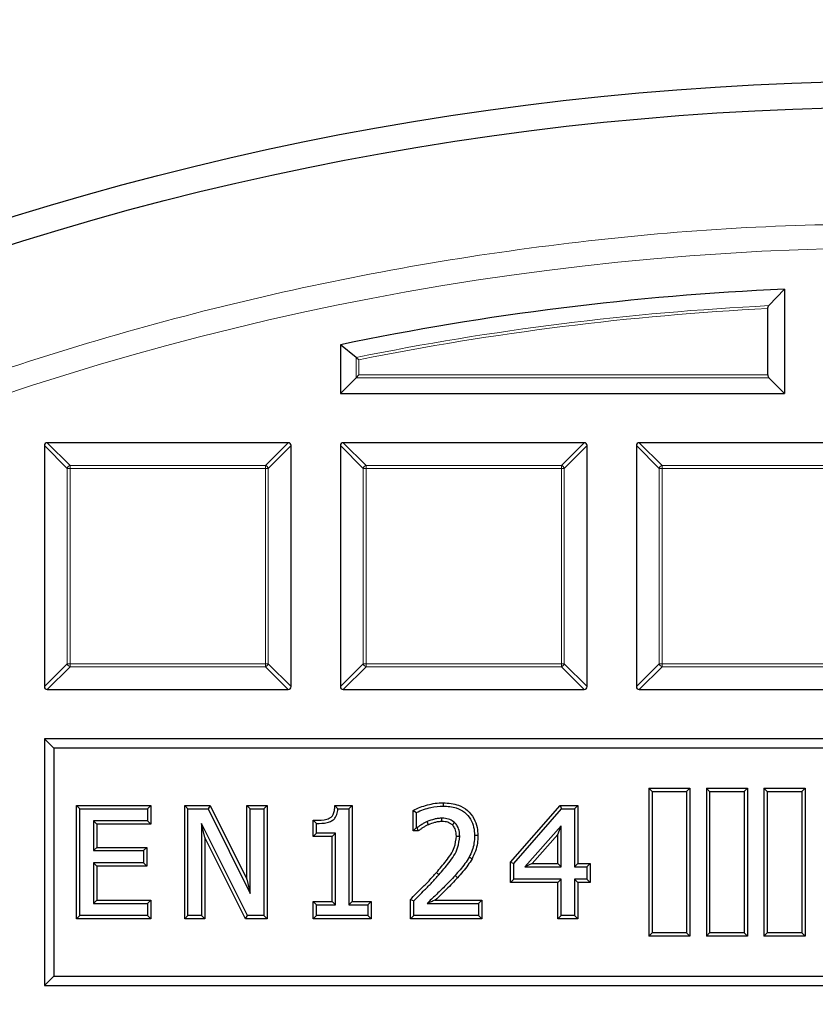
# Model space of a CAD drawing. Units: millimetres. Extents: x 0 to 420, y 0 to 297.
# Drawn here: x 108 to 121, y 237 to 254 of the extents above; entities that cross this region are included whole.
import ezdxf

# ---------------------------------------------------------------- set-up
doc = ezdxf.new("R2010")
doc.units = ezdxf.units.MM
doc.styles.add('SLDTEXTSTYLE0', font='TXT', dxfattribs={"width": 0.605})
doc.dimstyles.new('SLDDIMSTYLE0', dxfattribs={"dimtxt": 3.5, "dimasz": 3.5, "dimexe": 0, "dimexo": 0.0625, "dimgap": 0.875, "dimtad": 1, "dimdec": 4, "dimlfac": 7, "dimzin": 12, "dimdsep": 46, "dimtxsty": 'SLDTEXTSTYLE0', "dimsah": 1, "dimcen": 0.09, "dimazin": 3, "dimtfac": 1, "dimtdec": 3, "dimtofl": 0, "dimtmove": 0, "dimatfit": 3, "dimfxl": 0, "dimfrac": 2, "dimtolj": 1, "dimtzin": 12, "dimarcsym": 0})

# ---------------------------------------------------------------- blocks, each defined once
blk = doc.blocks.new('_D')
at = {"color": 7, "linetype": 'Continuous', "lineweight": 18}
blk.add_arc((122.93, 200.912), 58.123, 0, 30, dxfattribs=at)
for points in [[(173.266, 229.974), (174.45, 226.636), (175.398, 227.146)], [(181.053, 200.912), (181.486, 204.427), (180.409, 204.394)]]:
    blk.add_solid(points, dxfattribs=at)
at = {"color": 7, "linetype": 'Continuous', "lineweight": 18, "insert": (182.489, 220.635), "char_height": 3.5, "attachment_point": 1, "rotation": 285, "style": 'SLDTEXTSTYLE0'}
blk.add_mtext('30°', dxfattribs=at)

msp = doc.modelspace()

# ---------------------------------------------------------------- linework, layer by layer
at = {"color": 7, "linetype": 'Continuous', "lineweight": 25}
for p, q in [((120.78693, 249.436291), (120.514751, 249.150988)), ((120.78693, 249.436291), (120.78693, 247.62644)), ((120.498255, 247.948107), (120.498255, 249.100609)), ((113.072644, 248.472857), (113.072644, 247.62644)), ((113.344824, 248.250785), (113.072644, 248.472857)), ((113.344824, 247.898619), (113.072644, 247.62644)), ((113.394311, 247.948107), (113.344824, 247.898619)), ((120.514751, 247.898619), (120.78693, 247.62644)), ((113.072644, 247.62644), (120.78693, 247.62644)), ((107.929787, 246.71981), (107.929787, 242.53307)), ((112.166014, 246.769297), (107.979274, 246.769297)), ((112.215501, 242.53307), (112.215501, 246.71981)), ((113.072644, 246.71981), (113.072644, 242.53307)), ((117.308871, 246.769297), (113.122131, 246.769297)), ((117.358359, 242.53307), (117.358359, 246.71981)), ((118.215501, 246.71981), (118.215501, 242.53307)), ((122.451729, 246.769297), (118.264989, 246.769297)), ((107.979274, 242.483583), (112.166014, 242.483583)), ((113.122131, 242.483583), (117.308871, 242.483583)), ((118.264989, 242.483583), (122.451729, 242.483583)), ((108.094744, 241.461483), (107.929787, 241.62644)), ((137.929787, 241.62644), (107.929787, 241.62644)), ((107.929787, 241.62644), (107.929787, 237.340726)), ((108.094744, 241.461483), (108.094744, 237.505683)), ((137.76483, 241.461483), (108.094744, 241.461483)), ((118.487205, 240.71188), (118.429787, 240.769297)), ((118.429787, 240.769297), (118.429787, 238.197869)), ((118.429787, 240.769297), (119.144073, 240.769297)), ((118.487205, 240.71188), (118.487205, 238.255286)), ((118.487205, 240.71188), (119.086655, 240.71188)), ((119.086655, 240.71188), (119.144073, 240.769297)), ((119.086655, 240.71188), (119.086655, 238.255286)), ((119.144073, 240.769297), (119.144073, 238.197869)), ((119.487205, 240.71188), (119.429787, 240.769297)), ((119.429787, 240.769297), (119.429787, 238.197869)), ((119.429787, 240.769297), (120.144073, 240.769297)), ((119.487205, 240.71188), (119.487205, 238.255286)), ((119.487205, 240.71188), (120.086655, 240.71188)), ((120.086655, 240.71188), (120.144073, 240.769297)), ((120.086655, 240.71188), (120.086655, 238.255286)), ((120.144073, 240.769297), (120.144073, 238.197869)), ((120.487205, 240.71188), (120.429787, 240.769297)), ((120.429787, 240.769297), (120.429787, 238.197869)), ((120.429787, 240.769297), (121.144073, 240.769297)), ((120.487205, 240.71188), (120.487205, 238.255286)), ((120.487205, 240.71188), (121.086655, 240.71188)), ((121.086655, 240.71188), (121.144073, 240.769297)), ((121.086655, 240.71188), (121.086655, 238.255286)), ((121.144073, 240.769297), (121.144073, 238.197869)), ((114.860456, 240.516599), (114.860489, 240.459171)), ((108.489006, 238.497594), (108.489006, 240.469572)), ((108.489006, 240.469572), (108.546424, 240.412154)), ((108.489006, 240.469572), (109.779248, 240.469572)), ((108.546424, 238.555011), (108.546424, 240.412154)), ((108.546424, 240.412154), (109.721831, 240.412154)), ((109.779248, 240.469572), (109.721831, 240.412154)), ((109.721831, 240.412154), (109.721831, 240.200581)), ((109.779248, 240.469572), (109.779248, 240.143163)), ((110.367306, 240.469572), (110.424724, 240.412154)), ((110.367306, 240.469572), (110.812221, 240.469572)), ((110.367306, 238.497594), (110.367306, 240.469572)), ((110.424724, 238.555011), (110.424724, 240.412154)), ((110.424724, 240.412154), (110.776611, 240.412154)), ((110.812221, 240.469572), (110.776611, 240.412154)), ((110.776611, 240.412154), (111.506098, 238.941794)), ((110.812221, 240.469572), (111.44868, 239.186718)), ((111.44868, 239.186718), (111.44868, 240.469572)), ((111.44868, 240.469572), (111.506098, 240.412154)), ((111.44868, 240.469572), (111.798597, 240.469572)), ((111.506098, 238.941794), (111.506098, 240.412154)), ((111.506098, 240.412154), (111.74118, 240.412154)), ((111.798597, 240.469572), (111.74118, 240.412154)), ((111.74118, 240.412154), (111.74118, 238.555011)), ((111.798597, 240.469572), (111.798597, 238.497594)), ((112.977853, 240.469572), (113.02994, 240.412154)), ((112.977853, 240.469572), (113.277259, 240.469572)), ((113.02994, 240.412154), (113.219841, 240.412154)), ((113.277259, 240.469572), (113.219841, 240.412154)), ((113.219841, 240.412154), (113.219841, 238.743077)), ((113.277259, 240.469572), (113.277259, 238.800494)), ((114.33548, 240.025623), (114.33548, 240.383612)), ((114.33548, 240.383612), (114.392897, 240.34714)), ((114.392897, 240.08304), (114.392897, 240.34714)), ((116.025715, 239.48463), (116.889826, 240.469572)), ((116.083133, 239.463013), (116.915835, 240.412154)), ((116.889826, 240.469572), (116.915835, 240.412154)), ((116.889826, 240.469572), (117.198416, 240.469572)), ((116.915835, 240.412154), (117.140999, 240.412154)), ((117.198416, 240.469572), (117.140999, 240.412154)), ((117.140999, 240.412154), (117.140999, 239.401304)), ((117.198416, 240.469572), (117.198416, 239.458722)), ((108.838923, 240.143163), (108.781505, 240.200581)), ((108.781505, 240.200581), (108.781505, 239.683402)), ((109.721831, 240.200581), (108.781505, 240.200581)), ((109.779248, 240.143163), (109.721831, 240.200581)), ((110.717223, 239.913378), (110.659805, 240.156503)), ((110.659805, 240.156503), (110.659805, 238.555011)), ((111.460918, 238.555011), (110.659805, 240.156503)), ((112.598228, 240.210589), (112.655646, 240.153565)), ((112.598228, 239.93159), (112.598228, 240.210589)), ((112.655646, 239.989008), (112.655646, 240.153565)), ((108.838923, 240.143163), (108.838923, 239.74082)), ((109.779248, 240.143163), (108.838923, 240.143163)), ((112.598228, 239.93159), (112.655646, 239.989008)), ((112.98476, 239.989008), (112.655646, 239.989008)), ((112.927342, 239.93159), (112.98476, 239.989008)), ((112.98476, 238.743077), (112.98476, 239.989008)), ((114.33548, 240.025623), (114.392897, 240.08304)), ((114.42473, 240.025623), (114.33548, 240.025623)), ((114.406121, 240.08304), (114.392897, 240.08304)), ((114.42473, 240.025623), (114.406121, 240.08304)), ((116.905917, 240.116833), (116.278177, 239.401304)), ((116.8485, 239.964322), (116.905917, 240.116833)), ((116.905917, 239.401304), (116.905917, 240.116833)), ((110.717223, 239.913378), (110.717223, 238.497594)), ((111.42544, 238.497594), (110.717223, 239.913378)), ((112.927342, 239.93159), (112.598228, 239.93159)), ((112.927342, 238.800494), (112.927342, 239.93159)), ((115.461172, 239.944702), (115.403747, 239.944563)), ((116.8485, 239.964322), (116.404932, 239.458722)), ((116.8485, 239.458722), (116.8485, 239.964322)), ((108.838923, 239.74082), (108.781505, 239.683402)), ((108.781505, 239.683402), (109.651306, 239.683402)), ((108.838923, 239.74082), (109.708724, 239.74082)), ((109.708724, 239.74082), (109.651306, 239.683402)), ((109.651306, 239.683402), (109.651306, 239.471829)), ((109.708724, 239.74082), (109.708724, 239.414411)), ((108.838923, 239.414411), (108.781505, 239.471829)), ((108.781505, 239.471829), (108.781505, 238.766585)), ((109.651306, 239.471829), (108.781505, 239.471829)), ((109.708724, 239.414411), (109.651306, 239.471829)), ((115.358987, 239.542759), (115.30898, 239.571004)), ((116.025715, 239.48463), (116.083133, 239.463013)), ((116.025715, 239.132314), (116.025715, 239.48463)), ((116.083133, 239.189731), (116.083133, 239.463013)), ((108.838923, 239.414411), (108.838923, 238.824002)), ((109.708724, 239.414411), (108.838923, 239.414411)), ((116.404932, 239.458722), (116.278177, 239.401304)), ((116.278177, 239.401304), (116.905917, 239.401304)), ((116.404932, 239.458722), (116.8485, 239.458722)), ((116.8485, 239.458722), (116.905917, 239.401304)), ((117.198416, 239.458722), (117.140999, 239.401304)), ((117.140999, 239.401304), (117.352572, 239.401304)), ((117.198416, 239.458722), (117.40999, 239.458722)), ((117.40999, 239.458722), (117.352572, 239.401304)), ((117.352572, 239.401304), (117.352572, 239.189731)), ((117.40999, 239.458722), (117.40999, 239.132314)), ((111.44868, 239.186718), (111.506098, 238.941794)), ((116.025715, 239.132314), (116.083133, 239.189731)), ((116.8485, 239.132314), (116.025715, 239.132314)), ((116.905917, 239.189731), (116.083133, 239.189731)), ((116.8485, 239.132314), (116.905917, 239.189731)), ((116.8485, 238.497594), (116.8485, 239.132314)), ((116.905917, 238.555011), (116.905917, 239.189731)), ((117.198416, 239.132314), (117.140999, 239.189731)), ((117.352572, 239.189731), (117.140999, 239.189731)), ((117.140999, 239.189731), (117.140999, 238.555011)), ((117.40999, 239.132314), (117.198416, 239.132314)), ((117.198416, 239.132314), (117.198416, 238.497594)), ((117.40999, 239.132314), (117.352572, 239.189731)), ((108.838923, 238.824002), (108.781505, 238.766585)), ((108.838923, 238.824002), (109.779248, 238.824002)), ((109.779248, 238.824002), (109.721831, 238.766585)), ((109.779248, 238.824002), (109.779248, 238.497594)), ((112.598228, 238.497594), (112.598228, 238.800494)), ((112.598228, 238.800494), (112.655646, 238.743077)), ((112.598228, 238.800494), (112.927342, 238.800494)), ((112.927342, 238.800494), (112.98476, 238.743077)), ((113.277259, 238.800494), (113.219841, 238.743077)), ((113.277259, 238.800494), (113.606373, 238.800494)), ((113.606373, 238.800494), (113.548955, 238.743077)), ((113.606373, 238.800494), (113.606373, 238.497594)), ((114.288463, 238.497594), (114.288463, 238.837758)), ((114.288463, 238.837758), (114.345881, 238.813601)), ((114.345881, 238.555011), (114.345881, 238.813601)), ((114.721201, 238.824002), (115.531689, 238.824002)), ((115.531689, 238.824002), (115.474272, 238.766585)), ((115.531689, 238.824002), (115.531689, 238.497594)), ((108.781505, 238.766585), (109.721831, 238.766585)), ((109.721831, 238.766585), (109.721831, 238.555011)), ((112.655646, 238.555011), (112.655646, 238.743077)), ((112.655646, 238.743077), (112.98476, 238.743077)), ((113.219841, 238.743077), (113.548955, 238.743077)), ((113.548955, 238.743077), (113.548955, 238.555011)), ((114.577657, 238.766585), (115.474272, 238.766585)), ((115.474272, 238.766585), (115.474272, 238.555011)), ((108.489006, 238.497594), (108.546424, 238.555011)), ((109.779248, 238.497594), (108.489006, 238.497594)), ((109.721831, 238.555011), (108.546424, 238.555011)), ((109.779248, 238.497594), (109.721831, 238.555011)), ((110.367306, 238.497594), (110.424724, 238.555011)), ((110.717223, 238.497594), (110.367306, 238.497594)), ((110.659805, 238.555011), (110.424724, 238.555011)), ((110.717223, 238.497594), (110.659805, 238.555011)), ((111.42544, 238.497594), (111.460918, 238.555011)), ((111.798597, 238.497594), (111.42544, 238.497594)), ((111.74118, 238.555011), (111.460918, 238.555011)), ((111.798597, 238.497594), (111.74118, 238.555011)), ((112.598228, 238.497594), (112.655646, 238.555011)), ((113.606373, 238.497594), (112.598228, 238.497594)), ((113.548955, 238.555011), (112.655646, 238.555011)), ((113.606373, 238.497594), (113.548955, 238.555011)), ((114.288463, 238.497594), (114.345881, 238.555011)), ((115.531689, 238.497594), (114.288463, 238.497594)), ((115.474272, 238.555011), (114.345881, 238.555011)), ((115.531689, 238.497594), (115.474272, 238.555011)), ((116.8485, 238.497594), (116.905917, 238.555011)), ((117.198416, 238.497594), (116.8485, 238.497594)), ((117.140999, 238.555011), (116.905917, 238.555011)), ((117.198416, 238.497594), (117.140999, 238.555011)), ((118.487205, 238.255286), (118.429787, 238.197869)), ((119.144073, 238.197869), (118.429787, 238.197869)), ((119.086655, 238.255286), (118.487205, 238.255286)), ((119.086655, 238.255286), (119.144073, 238.197869)), ((119.487205, 238.255286), (119.429787, 238.197869)), ((120.144073, 238.197869), (119.429787, 238.197869)), ((120.086655, 238.255286), (119.487205, 238.255286)), ((120.086655, 238.255286), (120.144073, 238.197869)), ((120.487205, 238.255286), (120.429787, 238.197869)), ((121.144073, 238.197869), (120.429787, 238.197869)), ((121.086655, 238.255286), (120.487205, 238.255286)), ((121.086655, 238.255286), (121.144073, 238.197869)), ((108.094744, 237.505683), (107.929787, 237.340726)), ((108.094744, 237.505683), (137.76483, 237.505683)), ((107.929787, 237.340726), (137.929787, 237.340726))]:
    msp.add_line(p, q, dxfattribs=at)
at = {"color": 8, "linetype": 'Continuous', "lineweight": 18}
for p, q in [((113.344824, 247.898619), (113.344824, 248.250785)), ((113.394311, 248.210296), (113.394311, 247.948107)), ((120.514751, 247.898619), (113.344824, 247.898619)), ((113.394311, 247.948107), (120.498255, 247.948107)), ((108.325684, 246.323913), (107.929787, 246.71981)), ((107.979274, 246.769297), (108.375172, 246.3734)), ((111.770117, 246.3734), (112.166014, 246.769297)), ((112.215501, 246.71981), (111.819604, 246.323913)), ((113.468542, 246.323913), (113.072644, 246.71981)), ((113.122131, 246.769297), (113.518029, 246.3734)), ((116.912974, 246.3734), (117.308871, 246.769297)), ((117.358359, 246.71981), (116.962461, 246.323913)), ((118.611399, 246.323913), (118.215501, 246.71981)), ((118.264989, 246.769297), (118.660886, 246.3734)), ((108.375172, 246.323913), (108.325684, 246.323913)), ((108.325684, 242.928967), (108.325684, 246.323913)), ((108.375172, 246.3734), (108.375172, 246.323913)), ((108.375172, 246.3734), (111.770117, 246.3734)), ((108.375172, 246.323913), (108.375172, 242.928967)), ((111.770117, 246.323913), (108.375172, 246.323913)), ((111.770117, 246.3734), (111.770117, 246.323913)), ((111.770117, 242.928967), (111.770117, 246.323913)), ((111.819604, 246.323913), (111.770117, 246.323913)), ((111.819604, 246.323913), (111.819604, 242.928967)), ((113.518029, 246.323913), (113.468542, 246.323913)), ((113.468542, 242.928967), (113.468542, 246.323913)), ((113.518029, 246.3734), (116.912974, 246.3734)), ((113.518029, 246.3734), (113.518029, 246.323913)), ((116.912974, 246.323913), (113.518029, 246.323913)), ((113.518029, 246.323913), (113.518029, 242.928967)), ((116.912974, 246.3734), (116.912974, 246.323913)), ((116.962461, 246.323913), (116.912974, 246.323913)), ((116.912974, 242.928967), (116.912974, 246.323913)), ((116.962461, 246.323913), (116.962461, 242.928967)), ((118.660886, 246.323913), (118.611399, 246.323913)), ((118.611399, 242.928967), (118.611399, 246.323913)), ((118.660886, 246.3734), (122.055831, 246.3734)), ((118.660886, 246.3734), (118.660886, 246.323913)), ((122.055831, 246.323913), (118.660886, 246.323913)), ((118.660886, 246.323913), (118.660886, 242.928967)), ((107.929787, 242.53307), (108.325684, 242.928967)), ((108.375172, 242.928967), (108.325684, 242.928967)), ((108.375172, 242.928967), (111.770117, 242.928967)), ((108.375172, 242.928967), (108.375172, 242.87948)), ((111.770117, 242.928967), (111.770117, 242.87948)), ((111.819604, 242.928967), (111.770117, 242.928967)), ((111.819604, 242.928967), (112.215501, 242.53307)), ((113.072644, 242.53307), (113.468542, 242.928967)), ((113.518029, 242.928967), (113.468542, 242.928967)), ((113.518029, 242.928967), (113.518029, 242.87948)), ((113.518029, 242.928967), (116.912974, 242.928967)), ((116.912974, 242.928967), (116.912974, 242.87948)), ((116.962461, 242.928967), (116.912974, 242.928967)), ((116.962461, 242.928967), (117.358359, 242.53307)), ((118.215501, 242.53307), (118.611399, 242.928967)), ((118.660886, 242.928967), (118.611399, 242.928967)), ((118.660886, 242.928967), (118.660886, 242.87948)), ((118.660886, 242.928967), (122.055831, 242.928967)), ((108.375172, 242.87948), (107.979274, 242.483583)), ((111.770117, 242.87948), (108.375172, 242.87948)), ((112.166014, 242.483583), (111.770117, 242.87948)), ((113.518029, 242.87948), (113.122131, 242.483583)), ((116.912974, 242.87948), (113.518029, 242.87948)), ((117.308871, 242.483583), (116.912974, 242.87948)), ((118.660886, 242.87948), (118.264989, 242.483583)), ((122.055831, 242.87948), (118.660886, 242.87948)), ((114.742199, 239.304194), (114.785189, 239.266133)), ((115.106151, 239.212505), (115.063614, 239.251073))]:
    msp.add_line(p, q, dxfattribs=at)
at = {"color": 7, "linetype": 'Continuous', "lineweight": 25, "flags": 128}
for points in [[(114.602631, 240.134841), (114.591429, 240.161283), (114.580228, 240.187725)], [(114.837359, 240.190162), (114.837031, 240.215503), (114.836614, 240.247597)], [(115.018215, 240.129514), (115.037609, 240.150723), (115.057002, 240.171931)], [(115.087719, 239.936925), (115.116438, 239.936704), (115.145158, 239.936482)]]:
    msp.add_lwpolyline(points, dxfattribs=at)
at = {"color": 7, "linetype": 'Continuous', "lineweight": 25}
for radius in [52.142857, 51.691429]:
    msp.add_circle((122.929787, 200.912154), radius, dxfattribs=at)
at = {"color": 8, "linetype": 'Continuous', "lineweight": 18}
msp.add_circle((122.929787, 200.912154), 49.247122, dxfattribs=at)
at = {"color": 7, "linetype": 'Continuous', "lineweight": 25}
for radius, start, end in [(75, 34.38599231, 145.61400769), (48.571429, 92.5285757, 101.709004)]:
    msp.add_arc((122.929787, 200.912154), radius, start, end, dxfattribs=at)
at = {"color": 8, "linetype": 'Continuous', "lineweight": 18}
for centre, radius, start, end in [((122.929787, 200.912154), 71.049099, 34.42734575, 145.57265425), ((122.929787, 200.912154), 48.299249, 92.866072, 101.4463066), ((122.929787, 200.912154), 48.249762, 92.8886272, 101.3982516), ((108.393478, 246.305606), 0.070222, 105.1112849, 164.8887151), ((111.75181, 246.305606), 0.070222, 15.1112849, 74.8887151), ((113.536335, 246.305606), 0.070222, 105.1112849, 164.8887151), ((116.894668, 246.305606), 0.070222, 15.1112849, 74.8887151), ((118.679192, 246.305606), 0.070222, 105.1112849, 164.8887151), ((108.393478, 242.947274), 0.070222, 195.1112849, 254.8887151), ((111.75181, 242.947274), 0.070222, 285.1112849, 344.8887151), ((113.536335, 242.947274), 0.070222, 195.1112849, 254.8887151), ((116.894668, 242.947274), 0.070222, 285.1112849, 344.8887151), ((118.679192, 242.947274), 0.070222, 195.1112849, 254.8887151)]:
    msp.add_arc(centre, radius, start, end, dxfattribs=at)
at = {"color": 7, "linetype": 'Continuous', "lineweight": 25}
for centre, major_axis, ratio, start_param, end_param in [((120.531246, 247.948107), (0, 0.057143), 0.577350269, 1.570796327, 2.617993878), ((107.99577, 246.703314), (-0.052164, 0.052164), 0.774596669, 5.624127271, 6.942243343), ((112.149519, 246.703314), (0.052164, 0.052164), 0.774596669, 5.624127271, 6.942243343), ((113.138627, 246.703314), (-0.052164, 0.052164), 0.774596669, 5.624127271, 6.942243343), ((117.292376, 246.703314), (0.052164, 0.052164), 0.774596669, 5.624127271, 6.942243343), ((118.281484, 246.703314), (-0.052164, 0.052164), 0.774596669, 5.624127271, 6.942243343), ((107.99577, 242.549566), (-0.052164, -0.052164), 0.774596669, 5.624127271, 6.942243343), ((112.149519, 242.549566), (0.052164, -0.052164), 0.774596669, 5.624127271, 6.942243343), ((113.138627, 242.549566), (-0.052164, -0.052164), 0.774596669, 5.624127271, 6.942243343), ((117.292376, 242.549566), (0.052164, -0.052164), 0.774596669, 5.624127271, 6.942243343), ((118.281484, 242.549566), (-0.052164, -0.052164), 0.774596669, 5.624127271, 6.942243343)]:
    msp.add_ellipse(centre, major_axis=major_axis, ratio=ratio, start_param=start_param, end_param=end_param, dxfattribs=at)
at = {"color": 8, "linetype": 'Continuous', "lineweight": 18}
msp.add_open_spline([(87.788032, 236.019421), (88.442836, 236.654363), (89.754974, 237.926699), (91.86154, 239.701168), (94.07045, 241.374924), (96.387115, 242.930579), (98.798236, 244.360557), (101.29428, 245.65606), (103.864089, 246.809929), (106.495116, 247.816458), (109.174407, 248.670769), (111.889076, 249.37001), (114.626128, 249.913652), (117.370828, 250.297589), (120.114675, 250.537957), (121.942126, 250.569781), (122.854096, 250.585663)], degree=3, knots=[0, 0, 0, 0, 0.070220615, 0.14071259, 0.211941384, 0.283554596, 0.355481571, 0.42770392, 0.499999999, 0.572294181, 0.644517484, 0.71644383, 0.788057057, 0.859286474, 0.929778455, 1, 1, 1, 1], dxfattribs=at)
at = {"color": 7, "linetype": 'Continuous', "lineweight": 25}
for points, knots in [([(120.498255, 249.100609), (120.498361, 249.104049), (120.498641, 249.11308), (120.501522, 249.127252), (120.507035, 249.141377), (120.512169, 249.147772), (120.514751, 249.150988)], [0, 0, 0, 0, 0.163278967, 0.428641794, 0.712702845, 1, 1, 1, 1]), ([(113.344824, 248.250785), (113.348796, 248.247536), (113.357586, 248.240347), (113.375337, 248.225825), (113.388197, 248.2153), (113.394162, 248.210418), (113.394311, 248.210296)], [0, 0, 0, 0, 0.307285152, 0.679869789, 0.992009399, 1, 1, 1, 1]), ([(114.33548, 240.383612), (114.375754, 240.402433), (114.456333, 240.440088), (114.586036, 240.478315), (114.720291, 240.510088), (114.813485, 240.514417), (114.860456, 240.516599)], [0, 0, 0, 0, 0.244023791, 0.4882388312, 0.7420648553, 1, 1, 1, 1]), ([(114.860456, 240.516599), (114.951292, 240.509731), (115.102132, 240.498326), (115.285851, 240.38816), (115.398033, 240.250089), (115.453774, 240.094282), (115.458861, 239.991434), (115.461172, 239.944702)], [0, 0, 0, 0, 0.288455919, 0.479008266, 0.669979204, 0.850045491, 1, 1, 1, 1]), ([(112.598228, 240.210589), (112.661787, 240.210578), (112.757303, 240.21056), (112.866642, 240.236189), (112.922694, 240.26918), (112.95438, 240.31692), (112.971788, 240.385573), (112.975684, 240.439531), (112.977853, 240.469572)], [0, 0, 0, 0, 0.349921626, 0.525856289, 0.613396475, 0.701404103, 0.833755264, 1, 1, 1, 1]), ([(112.655646, 240.153565), (112.719695, 240.155611), (112.809985, 240.158496), (112.915274, 240.195065), (112.970459, 240.235592), (113.009708, 240.298271), (113.02492, 240.359972), (113.028939, 240.401751), (113.02994, 240.412154)], [0, 0, 0, 0, 0.368250926, 0.519120494, 0.638042764, 0.756877714, 0.939463331, 1, 1, 1, 1]), ([(114.392897, 240.34714), (114.433839, 240.364473), (114.515685, 240.399124), (114.671376, 240.44387), (114.788128, 240.453316), (114.860489, 240.459171)], [0, 0, 0, 0, 0.275653137, 0.551058874, 1, 1, 1, 1]), ([(114.860489, 240.459171), (114.93695, 240.454148), (115.067156, 240.445595), (115.231941, 240.357011), (115.337333, 240.238237), (115.395671, 240.093908), (115.401044, 239.994556), (115.403747, 239.944563)], [0, 0, 0, 0, 0.26916246, 0.458355378, 0.648095802, 0.822923471, 1, 1, 1, 1]), ([(114.580228, 240.187725), (114.564598, 240.180675), (114.533324, 240.166568), (114.474978, 240.131696), (114.433545, 240.102419), (114.406121, 240.08304)], [0, 0, 0, 0, 0.252482651, 0.505216633, 1, 1, 1, 1]), ([(114.836614, 240.247597), (114.814407, 240.246641), (114.769953, 240.244726), (114.683203, 240.226515), (114.621296, 240.203195), (114.580228, 240.187725)], [0, 0, 0, 0, 0.251489578, 0.503457502, 1, 1, 1, 1]), ([(114.837359, 240.190162), (114.815141, 240.189135), (114.770668, 240.18708), (114.69156, 240.168572), (114.636693, 240.147761), (114.602631, 240.134841)], [0, 0, 0, 0, 0.2745933126, 0.5496576777, 1, 1, 1, 1]), ([(115.057002, 240.171931), (115.029817, 240.191129), (114.974258, 240.230366), (114.894376, 240.246368), (114.848303, 240.247349), (114.836614, 240.247597)], [0, 0, 0, 0, 0.4169027837, 0.8520523253, 1, 1, 1, 1]), ([(115.018215, 240.129514), (115.005181, 240.139508), (114.968733, 240.167452), (114.904754, 240.18714), (114.856377, 240.189309), (114.837359, 240.190162)], [0, 0, 0, 0, 0.252541278, 0.706160207, 1, 1, 1, 1]), ([(115.145158, 239.936482), (115.144187, 239.959906), (115.141666, 240.020711), (115.114646, 240.105629), (115.073472, 240.152987), (115.057002, 240.171931)], [0, 0, 0, 0, 0.273250455, 0.709294929, 1, 1, 1, 1]), ([(114.602631, 240.134841), (114.587002, 240.127773), (114.55573, 240.113632), (114.511493, 240.086121), (114.46769, 240.057009), (114.439056, 240.036089), (114.42473, 240.025623)], [0, 0, 0, 0, 0.245693018, 0.491606249, 0.745639871, 1, 1, 1, 1]), ([(115.087719, 239.936925), (115.087039, 239.955292), (115.085197, 240.005083), (115.064851, 240.074804), (115.031256, 240.114216), (115.018215, 240.129514)], [0, 0, 0, 0, 0.2634114, 0.714082372, 1, 1, 1, 1]), ([(114.742199, 239.304194), (114.799485, 239.37138), (114.914369, 239.506118), (115.06158, 239.711744), (115.079865, 239.869266), (115.087719, 239.936925)], [0, 0, 0, 0, 0.361998665, 0.725966127, 1, 1, 1, 1]), ([(114.785189, 239.266133), (114.842562, 239.333242), (114.96559, 239.477149), (115.119539, 239.696272), (115.137802, 239.867508), (115.145158, 239.936482)], [0, 0, 0, 0, 0.342909801, 0.73532476, 1, 1, 1, 1]), ([(115.403747, 239.944563), (115.401914, 239.900049), (115.398349, 239.813465), (115.365376, 239.686714), (115.327959, 239.609944), (115.30898, 239.571004)], [0, 0, 0, 0, 0.342705674, 0.666599317, 1, 1, 1, 1]), ([(115.461172, 239.944702), (115.459449, 239.900219), (115.455911, 239.808858), (115.421818, 239.672034), (115.380147, 239.586296), (115.358987, 239.542759)], [0, 0, 0, 0, 0.318358683, 0.653864201, 1, 1, 1, 1]), ([(115.30898, 239.571004), (115.285798, 239.533081), (115.239091, 239.456677), (115.153729, 239.352158), (115.093686, 239.284805), (115.063614, 239.251073)], [0, 0, 0, 0, 0.329719603, 0.664302169, 1, 1, 1, 1]), ([(115.358987, 239.542759), (115.335885, 239.504795), (115.288235, 239.426493), (115.200492, 239.318399), (115.137636, 239.247846), (115.106151, 239.212505)], [0, 0, 0, 0, 0.319586924, 0.659167357, 1, 1, 1, 1]), ([(114.288463, 238.837758), (114.35189, 238.899815), (114.461116, 239.006684), (114.613825, 239.160885), (114.699393, 239.256408), (114.742199, 239.304194)], [0, 0, 0, 0, 0.409005752, 0.70434909, 1, 1, 1, 1]), ([(114.345881, 238.813601), (114.409282, 238.875686), (114.516082, 238.980268), (114.663605, 239.1302), (114.744648, 239.220807), (114.785189, 239.266133)], [0, 0, 0, 0, 0.421994431, 0.710854151, 1, 1, 1, 1]), ([(115.063614, 239.251073), (115.003065, 239.186146), (114.894757, 239.070007), (114.729521, 238.911682), (114.628281, 238.814953), (114.577657, 238.766585)], [0, 0, 0, 0, 0.38795161, 0.693950496, 1, 1, 1, 1]), ([(115.106151, 239.212505), (115.043928, 239.145939), (114.919382, 239.012702), (114.787297, 238.886936), (114.721201, 238.824002)], [0, 0, 0, 0, 0.499601807, 1, 1, 1, 1]), ([(114.721201, 238.824002), (114.697412, 238.81441), (114.649832, 238.795226), (114.601715, 238.776132), (114.577657, 238.766585)], [0, 0, 0, 0, 0.499995586, 1, 1, 1, 1])]:
    msp.add_open_spline(points, degree=3, knots=knots, dxfattribs=at)

# ---------------------------------------------------------------- dimensions: what is measured, and where the dimension line sits
at = {"color": 7, "linetype": 'Continuous', "lineweight": 18}
dim = msp.add_angular_dim_2l(base=(179.072261, 215.955485), line1=((198.28693, 200.912154), (47.572644, 200.912154)), line2=((122.929787, 200.912154), (194.882821, 242.454258)), dimstyle='SLDDIMSTYLE0', dxfattribs=at)
dim.commit()
dim.dimension.update_dxf_attribs({"geometry": '_D', "text_midpoint": (179.072261, 215.955485), "dimtype": 162})

doc.saveas('drawing.dxf')
